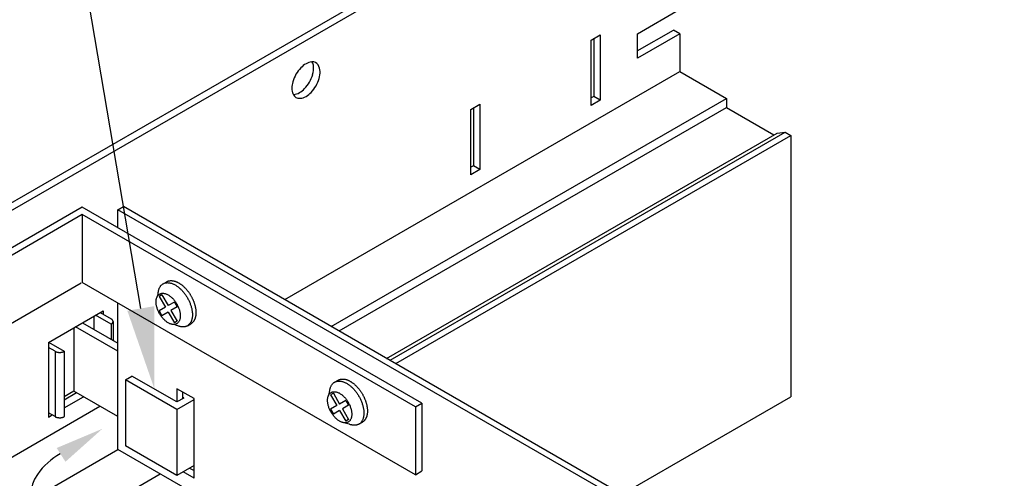
# Model space of a CAD drawing. Extents: x 12.1 to 55.3, y 10.2 to 35.1.
# Drawn here: x 32.1 to 39.6, y 26.5 to 30 of the extents above; entities that cross this region are included whole.
import ezdxf

# ---------------------------------------------------------------- set-up
doc = ezdxf.new("R2010")
doc.units = 0
doc.layers.get('0').update_dxf_attribs({"linetype": 'CONTINUOUS'})
for name, color, linetype in [('DETAIL', 1, 'CONTINUOUS'), ('DIM', 1, 'CONTINUOUS'), ('GRID', 2, 'CONTINUOUS')]:
    doc.layers.add(name, color=color, linetype=linetype)

# ---------------------------------------------------------------- blocks, each defined once
blk = doc.blocks.new('*U49')
at = {"layer": 'DIM'}
blk.add_lwpolyline([(32.9907, 27.7707), (31.8184, 34.6723), (31.1934, 34.6723)], dxfattribs=at)
blk.add_solid([(33.0934, 27.7882), (33.0954, 27.1545), (32.888, 27.7533)], dxfattribs=at)

msp = doc.modelspace()

# ---------------------------------------------------------------- linework, layer by layer
at = {"layer": 'DETAIL'}
for p, q in [((32.5432, 28.5468), (29.9451, 27.0468)), ((35.1413, 27.0468), (32.5432, 28.5468)), ((32.5432, 28.4891), (29.9951, 27.018)), ((35.0913, 27.018), (32.5432, 28.4891)), ((32.5432, 28.4891), (32.5432, 27.9695)), ((32.5356, 27.9651), (29.9951, 26.4983)), ((35.0913, 26.4983), (32.5432, 27.9695)), ((33.1618, 27.9597), (33.1889, 27.9753)), ((33.153, 27.8747), (33.1316, 27.8623)), ((33.153, 27.8747), (33.2005, 27.7925)), ((33.1316, 27.8623), (33.179, 27.7801)), ((33.2479, 27.8199), (33.2005, 27.7925)), ((33.2479, 27.8199), (33.2694, 27.7828)), ((32.7645, 27.6505), (32.6452, 27.7193)), ((32.6799, 27.7393), (32.7645, 27.6905)), ((33.179, 27.7801), (33.1316, 27.7527)), ((33.1316, 27.7527), (33.153, 27.7156)), ((33.2005, 27.743), (33.153, 27.7156)), ((33.2005, 27.743), (33.2479, 27.6608)), ((33.2694, 27.7828), (33.2219, 27.7554)), ((33.2219, 27.7554), (33.2694, 27.6732)), ((32.5461, 27.6621), (32.8166, 27.5059)), ((32.6324, 27.712), (32.6324, 27.6122)), ((32.7645, 27.6505), (32.7645, 27.536)), ((32.7788, 27.6705), (32.7788, 27.5277)), ((33.2694, 27.6732), (33.2479, 27.6608)), ((33.3474, 27.6383), (33.3744, 27.6539)), ((32.4791, 27.6235), (32.4791, 27.1382)), ((32.8166, 27.4434), (32.4919, 27.6308)), ((32.2858, 27.5118), (32.4051, 27.443)), ((32.3358, 27.443), (32.2843, 27.4727)), ((32.3358, 27.443), (32.3358, 26.943)), ((32.4051, 27.443), (32.4051, 26.943)), ((32.8735, 27.2249), (32.9235, 27.2538)), ((32.8735, 27.2249), (32.8735, 26.7202)), ((33.2673, 26.9975), (32.8735, 27.2249)), ((33.2673, 27.0553), (32.9235, 27.2538)), ((34.4733, 27.2067), (34.5004, 27.2223)), ((32.4791, 27.1382), (32.4051, 27.0955)), ((32.8166, 26.9434), (32.4791, 27.1382)), ((34.4645, 27.1217), (34.4431, 27.1093)), ((34.4645, 27.1217), (34.512, 27.0395)), ((33.3195, 27.0854), (33.2673, 27.0553)), ((33.2673, 26.9975), (33.398, 27.073)), ((34.4431, 27.1093), (34.4906, 27.0271)), ((34.5595, 27.0669), (34.512, 27.0395)), ((34.5595, 27.0669), (34.5809, 27.0297)), ((35.0913, 27.018), (35.1413, 27.0468)), ((35.1413, 27.0468), (35.1413, 26.5272)), ((32.3358, 26.943), (32.2843, 26.9727)), ((33.2673, 26.9975), (33.2673, 26.4928)), ((34.4906, 27.0271), (34.4431, 26.9997)), ((34.4431, 26.9997), (34.4645, 26.9626)), ((34.512, 26.99), (34.4645, 26.9626)), ((34.512, 26.99), (34.5595, 26.9078)), ((34.5809, 27.0297), (34.5334, 27.0023)), ((34.5334, 27.0023), (34.5809, 26.9201)), ((35.0913, 27.018), (35.0913, 26.4983)), ((34.5809, 26.9201), (34.5595, 26.9078)), ((34.6589, 26.8853), (34.686, 26.9009)), ((33.2673, 26.4928), (32.8735, 26.7202)), ((33.398, 26.5683), (33.2673, 26.4928)), ((35.0913, 26.4983), (35.1413, 26.5272))]:
    msp.add_line(p, q, dxfattribs=at)
for points in [[(33.1241, 27.8895, 0), (33.1246, 27.8944, 0), (33.1253, 27.8992, 0), (33.1261, 27.9039, 0), (33.1271, 27.9085, 0), (33.1283, 27.9129, 0), (33.1296, 27.9172, 0), (33.1311, 27.9214, 0), (33.1327, 27.9254, 0), (33.1345, 27.9292, 0), (33.1364, 27.9329, 0), (33.1384, 27.9365, 0), (33.1406, 27.9398, 0), (33.1429, 27.943, 0), (33.1454, 27.946, 0), (33.148, 27.9489, 0), (33.1507, 27.9515, 0), (33.1536, 27.954, 0), (33.1566, 27.9563, 0), (33.1597, 27.9584, 0), (33.1629, 27.9603, 0), (33.1662, 27.962, 0), (33.1696, 27.9635, 0), (33.1732, 27.9648, 0), (33.1768, 27.9659, 0), (33.1805, 27.9668, 0), (33.1843, 27.9675, 0), (33.1882, 27.968, 0), (33.1922, 27.9683, 0), (33.1963, 27.9684, 0), (33.2004, 27.9683, 0), (33.2046, 27.9679, 0), (33.2088, 27.9674, 0), (33.2132, 27.9667, 0), (33.2175, 27.9657, 0), (33.2219, 27.9646, 0), (33.2264, 27.9633, 0), (33.2308, 27.9617, 0), (33.2354, 27.96, 0), (33.2399, 27.9581, 0), (33.2444, 27.9559, 0), (33.249, 27.9536, 0), (33.2536, 27.9511, 0), (33.2581, 27.9484, 0), (33.2627, 27.9456, 0), (33.2673, 27.9425, 0), (33.2718, 27.9393, 0), (33.2763, 27.9359, 0), (33.2808, 27.9323, 0), (33.2853, 27.9286, 0), (33.2897, 27.9247, 0), (33.2941, 27.9207, 0), (33.2984, 27.9165, 0), (33.3027, 27.9122, 0), (33.3069, 27.9078, 0), (33.3111, 27.9032, 0), (33.3152, 27.8985, 0), (33.3192, 27.8936, 0), (33.3231, 27.8887, 0), (33.327, 27.8836, 0), (33.3307, 27.8785, 0), (33.3344, 27.8732, 0), (33.338, 27.8678, 0), (33.3415, 27.8624, 0), (33.3448, 27.8569, 0), (33.3481, 27.8513, 0), (33.3512, 27.8457, 0), (33.3543, 27.84, 0), (33.3572, 27.8342, 0), (33.36, 27.8285, 0), (33.3626, 27.8226, 0), (33.3652, 27.8168, 0), (33.3676, 27.8109, 0), (33.3698, 27.805, 0), (33.3719, 27.7991, 0), (33.3739, 27.7932, 0), (33.3757, 27.7873, 0), (33.3774, 27.7814, 0), (33.3789, 27.7756, 0), (33.3803, 27.7698, 0), (33.3816, 27.764, 0), (33.3826, 27.7582, 0), (33.3836, 27.7525, 0), (33.3843, 27.7469, 0), (33.3849, 27.7413, 0), (33.3854, 27.7358, 0), (33.3857, 27.7303, 0), (33.3858, 27.725, 0), (33.3858, 27.7197, 0), (33.3856, 27.7146, 0), (33.3852, 27.7095, 0), (33.3847, 27.7046, 0), (33.3841, 27.6997, 0), (33.3833, 27.695, 0), (33.3823, 27.6904, 0), (33.3812, 27.6859, 0), (33.3799, 27.6816, 0), (33.3784, 27.6774, 0), (33.3769, 27.6734, 0), (33.3751, 27.6695, 0), (33.3732, 27.6658, 0), (33.3712, 27.6622, 0), (33.3691, 27.6588, 0), (33.3667, 27.6556, 0), (33.3643, 27.6526, 0), (33.3617, 27.6497, 0), (33.359, 27.647, 0), (33.3562, 27.6445, 0), (33.3532, 27.6422, 0), (33.3502, 27.64, 0), (33.347, 27.6381, 0), (33.3437, 27.6363, 0), (33.3403, 27.6348, 0), (33.3368, 27.6335, 0), (33.3332, 27.6323, 0), (33.3294, 27.6314, 0), (33.3256, 27.6306, 0), (33.3218, 27.6301, 0), (33.3178, 27.6298, 0), (33.3138, 27.6296, 0), (33.3096, 27.6297, 0), (33.3055, 27.63, 0), (33.3012, 27.6305, 0), (33.2969, 27.6312, 0), (33.2926, 27.6321, 0), (33.2882, 27.6332, 0), (33.2837, 27.6345, 0), (33.2793, 27.636, 0), (33.2748, 27.6377, 0)], [(33.1889, 27.9753, 0), (33.1912, 27.9766, 0), (33.1936, 27.9778, 0), (33.196, 27.9788, 0), (33.1984, 27.9798, 0), (33.201, 27.9807, 0), (33.2035, 27.9814, 0), (33.2061, 27.9821, 0), (33.2088, 27.9827, 0), (33.2115, 27.9832, 0), (33.2142, 27.9835, 0), (33.217, 27.9838, 0), (33.2198, 27.984, 0), (33.2227, 27.984, 0), (33.2256, 27.984, 0), (33.2285, 27.9838, 0), (33.2315, 27.9836, 0), (33.2345, 27.9832, 0), (33.2375, 27.9828, 0), (33.2405, 27.9822, 0), (33.2436, 27.9816, 0), (33.2467, 27.9808, 0), (33.2498, 27.98, 0), (33.2529, 27.979, 0), (33.2561, 27.978, 0), (33.2592, 27.9769, 0), (33.2624, 27.9756, 0), (33.2656, 27.9743, 0), (33.2688, 27.9728, 0), (33.272, 27.9713, 0), (33.2752, 27.9697, 0), (33.2785, 27.9679, 0), (33.2817, 27.9661, 0), (33.2849, 27.9642, 0), (33.2881, 27.9622, 0), (33.2913, 27.9602, 0), (33.2945, 27.958, 0), (33.2977, 27.9557, 0), (33.3009, 27.9534, 0), (33.3041, 27.951, 0), (33.3073, 27.9484, 0), (33.3104, 27.9459, 0), (33.3136, 27.9432, 0), (33.3167, 27.9404, 0), (33.3198, 27.9376, 0), (33.3228, 27.9347, 0), (33.3259, 27.9318, 0), (33.3289, 27.9287, 0), (33.3319, 27.9256, 0), (33.3348, 27.9224, 0), (33.3378, 27.9192, 0), (33.3407, 27.9159, 0), (33.3435, 27.9125, 0), (33.3463, 27.9091, 0), (33.3491, 27.9056, 0), (33.3519, 27.9021, 0), (33.3546, 27.8985, 0), (33.3572, 27.8949, 0), (33.3598, 27.8912, 0), (33.3624, 27.8875, 0), (33.3649, 27.8837, 0), (33.3674, 27.8799, 0), (33.3698, 27.876, 0), (33.3721, 27.8721, 0), (33.3744, 27.8682, 0), (33.3767, 27.8642, 0), (33.3789, 27.8602, 0), (33.381, 27.8562, 0), (33.3831, 27.8522, 0), (33.3851, 27.8481, 0), (33.3871, 27.844, 0), (33.3889, 27.8399, 0), (33.3908, 27.8358, 0), (33.3925, 27.8317, 0), (33.3942, 27.8275, 0), (33.3958, 27.8234, 0), (33.3974, 27.8192, 0), (33.3989, 27.8151, 0), (33.4003, 27.8109, 0), (33.4016, 27.8068, 0), (33.4029, 27.8026, 0), (33.4041, 27.7985, 0), (33.4052, 27.7944, 0), (33.4063, 27.7902, 0), (33.4072, 27.7861, 0), (33.4081, 27.782, 0), (33.4089, 27.778, 0), (33.4097, 27.7739, 0), (33.4104, 27.7699, 0), (33.4109, 27.7659, 0), (33.4115, 27.7619, 0), (33.4119, 27.758, 0), (33.4122, 27.7541, 0), (33.4125, 27.7502, 0), (33.4127, 27.7464, 0), (33.4128, 27.7426, 0), (33.4129, 27.7389, 0), (33.4128, 27.7352, 0), (33.4127, 27.7315, 0), (33.4125, 27.7279, 0), (33.4122, 27.7244, 0), (33.4119, 27.7209, 0), (33.4115, 27.7175, 0), (33.4109, 27.7141, 0), (33.4104, 27.7108, 0), (33.4097, 27.7075, 0), (33.4089, 27.7043, 0), (33.4081, 27.7012, 0), (33.4072, 27.6982, 0), (33.4063, 27.6952, 0), (33.4052, 27.6923, 0), (33.4041, 27.6894, 0), (33.4029, 27.6867, 0), (33.4016, 27.684, 0), (33.4003, 27.6814, 0), (33.3989, 27.6789, 0), (33.3974, 27.6764, 0), (33.3958, 27.6741, 0), (33.3942, 27.6718, 0), (33.3925, 27.6696, 0), (33.3908, 27.6675, 0), (33.3889, 27.6655, 0), (33.3871, 27.6635, 0), (33.3851, 27.6617, 0), (33.3831, 27.66, 0), (33.381, 27.6583, 0), (33.3789, 27.6568, 0), (33.3767, 27.6553, 0), (33.3744, 27.6539, 0)], [(33.2659, 27.6545, 0), (33.2626, 27.6528, 0), (33.2591, 27.6514, 0), (33.2556, 27.6502, 0), (33.2518, 27.6493, 0), (33.248, 27.6488, 0), (33.2441, 27.6485, 0), (33.24, 27.6484, 0), (33.2359, 27.6487, 0), (33.2316, 27.6493, 0), (33.2273, 27.6501, 0), (33.2229, 27.6512, 0), (33.2185, 27.6526, 0), (33.214, 27.6543, 0), (33.2095, 27.6563, 0), (33.205, 27.6585, 0), (33.2005, 27.661, 0), (33.1959, 27.6638, 0), (33.1914, 27.6668, 0), (33.1869, 27.67, 0), (33.1824, 27.6735, 0), (33.178, 27.6772, 0), (33.1736, 27.6811, 0), (33.1693, 27.6852, 0), (33.1651, 27.6896, 0), (33.161, 27.6941, 0), (33.1569, 27.6988, 0), (33.153, 27.7036, 0), (33.1491, 27.7087, 0), (33.1454, 27.7138, 0), (33.1418, 27.7191, 0), (33.1384, 27.7245, 0), (33.1351, 27.73, 0), (33.132, 27.7356, 0), (33.129, 27.7413, 0), (33.1262, 27.747, 0), (33.1236, 27.7528, 0), (33.1212, 27.7587, 0), (33.119, 27.7645, 0), (33.1169, 27.7704, 0), (33.1151, 27.7762, 0), (33.1134, 27.7821, 0), (33.112, 27.7878, 0), (33.1108, 27.7936, 0), (33.1098, 27.7993, 0), (33.109, 27.8049, 0), (33.1085, 27.8104, 0), (33.1081, 27.8158, 0), (33.108, 27.8211, 0), (33.1081, 27.8263, 0), (33.1085, 27.8313, 0), (33.109, 27.8362, 0), (33.1098, 27.8409, 0), (33.1108, 27.8455, 0), (33.112, 27.8498, 0), (33.1134, 27.854, 0), (33.1151, 27.8579, 0), (33.1169, 27.8617, 0), (33.119, 27.8652, 0), (33.1212, 27.8684, 0), (33.1236, 27.8714, 0), (33.1262, 27.8742, 0), (33.129, 27.8767, 0), (33.132, 27.879, 0), (33.1351, 27.881, 0), (33.1384, 27.8827, 0), (33.1418, 27.8841, 0), (33.1454, 27.8853, 0), (33.1491, 27.8862, 0), (33.153, 27.8868, 0), (33.1569, 27.8871, 0), (33.161, 27.8871, 0), (33.1651, 27.8868, 0), (33.1693, 27.8862, 0), (33.1736, 27.8854, 0), (33.178, 27.8843, 0), (33.1824, 27.8829, 0), (33.1869, 27.8812, 0), (33.1914, 27.8792, 0), (33.1959, 27.877, 0), (33.2005, 27.8745, 0), (33.205, 27.8718, 0), (33.2095, 27.8688, 0), (33.214, 27.8655, 0), (33.2185, 27.862, 0), (33.2229, 27.8583, 0), (33.2273, 27.8544, 0), (33.2316, 27.8503, 0), (33.2359, 27.846, 0), (33.24, 27.8414, 0), (33.2441, 27.8367, 0), (33.248, 27.8319, 0), (33.2518, 27.8269, 0), (33.2556, 27.8217, 0), (33.2591, 27.8164, 0), (33.2626, 27.811, 0), (33.2659, 27.8055, 0), (33.269, 27.7999, 0), (33.2719, 27.7942, 0), (33.2747, 27.7885, 0), (33.2774, 27.7827, 0), (33.2798, 27.7769, 0), (33.282, 27.771, 0), (33.2841, 27.7651, 0), (33.2859, 27.7593, 0), (33.2875, 27.7535, 0), (33.2889, 27.7477, 0), (33.2902, 27.7419, 0), (33.2912, 27.7362, 0), (33.2919, 27.7306, 0), (33.2925, 27.7251, 0), (33.2928, 27.7197, 0), (33.2929, 27.7144, 0), (33.2928, 27.7092, 0), (33.2925, 27.7042, 0), (33.2919, 27.6993, 0), (33.2912, 27.6946, 0), (33.2902, 27.69, 0), (33.2889, 27.6857, 0), (33.2875, 27.6815, 0), (33.2859, 27.6776, 0), (33.2841, 27.6739, 0), (33.282, 27.6704, 0), (33.2798, 27.6671, 0), (33.2774, 27.6641, 0), (33.2747, 27.6613, 0), (33.2719, 27.6588, 0), (33.269, 27.6565, 0), (33.2659, 27.6545, 0)], [(32.7645, 27.6505, 0), (32.7649, 27.6507, 0), (32.7653, 27.651, 0), (32.7657, 27.6512, 0), (32.7661, 27.6515, 0), (32.7665, 27.6517, 0), (32.7669, 27.652, 0), (32.7673, 27.6523, 0), (32.7677, 27.6525, 0), (32.7681, 27.6528, 0), (32.7685, 27.6531, 0), (32.7688, 27.6533, 0), (32.7692, 27.6536, 0), (32.7695, 27.6539, 0), (32.7699, 27.6542, 0), (32.7702, 27.6545, 0), (32.7706, 27.6548, 0), (32.7709, 27.655, 0), (32.7712, 27.6553, 0), (32.7715, 27.6556, 0), (32.7719, 27.6559, 0), (32.7722, 27.6562, 0), (32.7725, 27.6565, 0), (32.7728, 27.6568, 0), (32.773, 27.6571, 0), (32.7733, 27.6574, 0), (32.7736, 27.6577, 0), (32.7739, 27.6581, 0), (32.7741, 27.6584, 0), (32.7744, 27.6587, 0), (32.7746, 27.659, 0), (32.7749, 27.6593, 0), (32.7751, 27.6596, 0), (32.7753, 27.66, 0), (32.7756, 27.6603, 0), (32.7758, 27.6606, 0), (32.776, 27.6609, 0), (32.7762, 27.6613, 0), (32.7764, 27.6616, 0), (32.7765, 27.6619, 0), (32.7767, 27.6623, 0), (32.7769, 27.6626, 0), (32.7771, 27.6629, 0), (32.7772, 27.6633, 0), (32.7774, 27.6636, 0), (32.7775, 27.6639, 0), (32.7776, 27.6643, 0), (32.7778, 27.6646, 0), (32.7779, 27.6649, 0), (32.778, 27.6653, 0), (32.7781, 27.6656, 0), (32.7782, 27.666, 0), (32.7783, 27.6663, 0), (32.7784, 27.6667, 0), (32.7785, 27.667, 0), (32.7785, 27.6673, 0), (32.7786, 27.6677, 0), (32.7787, 27.668, 0), (32.7787, 27.6684, 0), (32.7787, 27.6687, 0), (32.7788, 27.6691, 0), (32.7788, 27.6694, 0), (32.7788, 27.6698, 0), (32.7788, 27.6701, 0), (32.7788, 27.6705, 0), (32.7788, 27.6708, 0), (32.7788, 27.6712, 0), (32.7788, 27.6715, 0), (32.7788, 27.6719, 0), (32.7788, 27.6722, 0), (32.7787, 27.6725, 0), (32.7787, 27.6729, 0), (32.7786, 27.6732, 0), (32.7785, 27.6736, 0), (32.7785, 27.6739, 0), (32.7784, 27.6743, 0), (32.7783, 27.6746, 0), (32.7782, 27.675, 0), (32.7781, 27.6753, 0), (32.778, 27.6756, 0), (32.7779, 27.676, 0), (32.7778, 27.6763, 0), (32.7777, 27.6767, 0), (32.7775, 27.677, 0), (32.7774, 27.6773, 0), (32.7772, 27.6777, 0), (32.7771, 27.678, 0), (32.7769, 27.6783, 0), (32.7767, 27.6787, 0), (32.7766, 27.679, 0), (32.7764, 27.6793, 0), (32.7762, 27.6797, 0), (32.776, 27.68, 0), (32.7758, 27.6803, 0), (32.7756, 27.6806, 0), (32.7753, 27.681, 0), (32.7751, 27.6813, 0), (32.7749, 27.6816, 0), (32.7746, 27.6819, 0), (32.7744, 27.6822, 0), (32.7741, 27.6826, 0), (32.7739, 27.6829, 0), (32.7736, 27.6832, 0), (32.7733, 27.6835, 0), (32.7731, 27.6838, 0), (32.7728, 27.6841, 0), (32.7725, 27.6844, 0), (32.7722, 27.6847, 0), (32.7719, 27.685, 0), (32.7716, 27.6853, 0), (32.7713, 27.6856, 0), (32.7709, 27.6859, 0), (32.7706, 27.6862, 0), (32.7703, 27.6865, 0), (32.7699, 27.6868, 0), (32.7696, 27.687, 0), (32.7692, 27.6873, 0), (32.7689, 27.6876, 0), (32.7685, 27.6879, 0), (32.7681, 27.6881, 0), (32.7677, 27.6884, 0), (32.7674, 27.6887, 0), (32.767, 27.6889, 0), (32.7666, 27.6892, 0), (32.7662, 27.6895, 0), (32.7658, 27.6897, 0), (32.7653, 27.69, 0), (32.7649, 27.6902, 0), (32.7645, 27.6905, 0)], [(32.3358, 27.443, 0), (32.3362, 27.4427, 0), (32.3367, 27.4425, 0), (32.3371, 27.4423, 0), (32.3375, 27.442, 0), (32.338, 27.4418, 0), (32.3384, 27.4416, 0), (32.3389, 27.4413, 0), (32.3394, 27.4411, 0), (32.3398, 27.4409, 0), (32.3403, 27.4407, 0), (32.3408, 27.4405, 0), (32.3413, 27.4403, 0), (32.3417, 27.4401, 0), (32.3422, 27.4399, 0), (32.3427, 27.4397, 0), (32.3432, 27.4395, 0), (32.3437, 27.4393, 0), (32.3442, 27.4391, 0), (32.3447, 27.4389, 0), (32.3452, 27.4387, 0), (32.3458, 27.4385, 0), (32.3463, 27.4384, 0), (32.3468, 27.4382, 0), (32.3473, 27.438, 0), (32.3479, 27.4379, 0), (32.3484, 27.4377, 0), (32.3489, 27.4376, 0), (32.3495, 27.4374, 0), (32.35, 27.4373, 0), (32.3506, 27.4371, 0), (32.3511, 27.437, 0), (32.3517, 27.4368, 0), (32.3522, 27.4367, 0), (32.3528, 27.4366, 0), (32.3534, 27.4365, 0), (32.3539, 27.4363, 0), (32.3545, 27.4362, 0), (32.3551, 27.4361, 0), (32.3556, 27.436, 0), (32.3562, 27.4359, 0), (32.3568, 27.4358, 0), (32.3574, 27.4357, 0), (32.3579, 27.4356, 0), (32.3585, 27.4355, 0), (32.3591, 27.4355, 0), (32.3597, 27.4354, 0), (32.3603, 27.4353, 0), (32.3609, 27.4352, 0), (32.3615, 27.4352, 0), (32.3621, 27.4351, 0), (32.3626, 27.4351, 0), (32.3632, 27.435, 0), (32.3638, 27.435, 0), (32.3644, 27.4349, 0), (32.365, 27.4349, 0), (32.3656, 27.4348, 0), (32.3662, 27.4348, 0), (32.3668, 27.4348, 0), (32.3674, 27.4347, 0), (32.368, 27.4347, 0), (32.3686, 27.4347, 0), (32.3692, 27.4347, 0), (32.3698, 27.4347, 0), (32.3704, 27.4347, 0), (32.371, 27.4347, 0), (32.3716, 27.4347, 0), (32.3722, 27.4347, 0), (32.3728, 27.4347, 0), (32.3734, 27.4347, 0), (32.374, 27.4348, 0), (32.3746, 27.4348, 0), (32.3752, 27.4348, 0), (32.3758, 27.4349, 0), (32.3764, 27.4349, 0), (32.377, 27.4349, 0), (32.3776, 27.435, 0), (32.3782, 27.435, 0), (32.3788, 27.4351, 0), (32.3794, 27.4352, 0), (32.38, 27.4352, 0), (32.3806, 27.4353, 0), (32.3812, 27.4354, 0), (32.3818, 27.4355, 0), (32.3823, 27.4355, 0), (32.3829, 27.4356, 0), (32.3835, 27.4357, 0), (32.3841, 27.4358, 0), (32.3847, 27.4359, 0), (32.3852, 27.436, 0), (32.3858, 27.4361, 0), (32.3864, 27.4362, 0), (32.3869, 27.4363, 0), (32.3875, 27.4365, 0), (32.3881, 27.4366, 0), (32.3886, 27.4367, 0), (32.3892, 27.4368, 0), (32.3897, 27.437, 0), (32.3903, 27.4371, 0), (32.3908, 27.4373, 0), (32.3914, 27.4374, 0), (32.3919, 27.4376, 0), (32.3925, 27.4377, 0), (32.393, 27.4379, 0), (32.3935, 27.438, 0), (32.3941, 27.4382, 0), (32.3946, 27.4384, 0), (32.3951, 27.4385, 0), (32.3956, 27.4387, 0), (32.3961, 27.4389, 0), (32.3966, 27.4391, 0), (32.3972, 27.4393, 0), (32.3977, 27.4395, 0), (32.3982, 27.4396, 0), (32.3986, 27.4398, 0), (32.3991, 27.44, 0), (32.3996, 27.4403, 0), (32.4001, 27.4405, 0), (32.4006, 27.4407, 0), (32.401, 27.4409, 0), (32.4015, 27.4411, 0), (32.402, 27.4413, 0), (32.4024, 27.4416, 0), (32.4029, 27.4418, 0), (32.4033, 27.442, 0), (32.4038, 27.4422, 0), (32.4042, 27.4425, 0), (32.4047, 27.4427, 0), (32.4051, 27.443, 0)], [(34.4356, 27.1365, 0), (34.4361, 27.1414, 0), (34.4368, 27.1462, 0), (34.4377, 27.1509, 0), (34.4387, 27.1555, 0), (34.4398, 27.1599, 0), (34.4411, 27.1642, 0), (34.4426, 27.1684, 0), (34.4442, 27.1724, 0), (34.446, 27.1762, 0), (34.4479, 27.1799, 0), (34.4499, 27.1834, 0), (34.4521, 27.1868, 0), (34.4545, 27.19, 0), (34.4569, 27.193, 0), (34.4595, 27.1958, 0), (34.4623, 27.1985, 0), (34.4651, 27.201, 0), (34.4681, 27.2033, 0), (34.4712, 27.2054, 0), (34.4744, 27.2073, 0), (34.4777, 27.209, 0), (34.4811, 27.2105, 0), (34.4847, 27.2118, 0), (34.4883, 27.2129, 0), (34.492, 27.2138, 0), (34.4958, 27.2145, 0), (34.4997, 27.215, 0), (34.5037, 27.2153, 0), (34.5078, 27.2154, 0), (34.5119, 27.2152, 0), (34.5161, 27.2149, 0), (34.5204, 27.2144, 0), (34.5247, 27.2136, 0), (34.529, 27.2127, 0), (34.5334, 27.2116, 0), (34.5379, 27.2102, 0), (34.5424, 27.2087, 0), (34.5469, 27.2069, 0), (34.5514, 27.205, 0), (34.5559, 27.2029, 0), (34.5605, 27.2006, 0), (34.5651, 27.1981, 0), (34.5696, 27.1954, 0), (34.5742, 27.1925, 0), (34.5788, 27.1895, 0), (34.5833, 27.1862, 0), (34.5878, 27.1829, 0), (34.5923, 27.1793, 0), (34.5968, 27.1756, 0), (34.6012, 27.1717, 0), (34.6056, 27.1677, 0), (34.6099, 27.1635, 0), (34.6142, 27.1592, 0), (34.6184, 27.1547, 0), (34.6226, 27.1501, 0), (34.6267, 27.1454, 0), (34.6307, 27.1406, 0), (34.6346, 27.1356, 0), (34.6385, 27.1306, 0), (34.6422, 27.1254, 0), (34.6459, 27.1202, 0), (34.6495, 27.1148, 0), (34.653, 27.1094, 0), (34.6563, 27.1039, 0), (34.6596, 27.0983, 0), (34.6628, 27.0927, 0), (34.6658, 27.087, 0), (34.6687, 27.0812, 0), (34.6715, 27.0754, 0), (34.6741, 27.0696, 0), (34.6767, 27.0637, 0), (34.6791, 27.0579, 0), (34.6813, 27.052, 0), (34.6834, 27.0461, 0), (34.6854, 27.0402, 0), (34.6872, 27.0343, 0), (34.6889, 27.0284, 0), (34.6905, 27.0225, 0), (34.6918, 27.0167, 0), (34.6931, 27.0109, 0), (34.6942, 27.0052, 0), (34.6951, 26.9995, 0), (34.6958, 26.9938, 0), (34.6964, 26.9883, 0), (34.6969, 26.9827, 0), (34.6972, 26.9773, 0), (34.6973, 26.972, 0), (34.6973, 26.9667, 0), (34.6971, 26.9615, 0), (34.6968, 26.9565, 0), (34.6963, 26.9515, 0), (34.6956, 26.9467, 0), (34.6948, 26.942, 0), (34.6938, 26.9374, 0), (34.6927, 26.9329, 0), (34.6914, 26.9286, 0), (34.69, 26.9244, 0), (34.6884, 26.9204, 0), (34.6866, 26.9165, 0), (34.6848, 26.9128, 0), (34.6827, 26.9092, 0), (34.6806, 26.9058, 0), (34.6783, 26.9026, 0), (34.6758, 26.8995, 0), (34.6732, 26.8967, 0), (34.6705, 26.894, 0), (34.6677, 26.8914, 0), (34.6648, 26.8891, 0), (34.6617, 26.887, 0), (34.6585, 26.8851, 0), (34.6552, 26.8833, 0), (34.6518, 26.8818, 0), (34.6483, 26.8804, 0), (34.6447, 26.8793, 0), (34.641, 26.8783, 0), (34.6372, 26.8776, 0), (34.6333, 26.8771, 0), (34.6293, 26.8767, 0), (34.6253, 26.8766, 0), (34.6212, 26.8767, 0), (34.617, 26.877, 0), (34.6127, 26.8774, 0), (34.6084, 26.8781, 0), (34.6041, 26.879, 0), (34.5997, 26.8801, 0), (34.5953, 26.8814, 0), (34.5908, 26.8829, 0), (34.5863, 26.8846, 0)], [(34.5004, 27.2223, 0), (34.5027, 27.2236, 0), (34.5051, 27.2247, 0), (34.5075, 27.2258, 0), (34.51, 27.2268, 0), (34.5125, 27.2276, 0), (34.515, 27.2284, 0), (34.5176, 27.2291, 0), (34.5203, 27.2296, 0), (34.523, 27.2301, 0), (34.5257, 27.2305, 0), (34.5285, 27.2308, 0), (34.5313, 27.2309, 0), (34.5342, 27.231, 0), (34.5371, 27.2309, 0), (34.54, 27.2308, 0), (34.543, 27.2306, 0), (34.546, 27.2302, 0), (34.549, 27.2298, 0), (34.552, 27.2292, 0), (34.5551, 27.2286, 0), (34.5582, 27.2278, 0), (34.5613, 27.227, 0), (34.5644, 27.226, 0), (34.5676, 27.225, 0), (34.5708, 27.2238, 0), (34.5739, 27.2226, 0), (34.5771, 27.2212, 0), (34.5803, 27.2198, 0), (34.5835, 27.2183, 0), (34.5867, 27.2166, 0), (34.59, 27.2149, 0), (34.5932, 27.2131, 0), (34.5964, 27.2112, 0), (34.5996, 27.2092, 0), (34.6028, 27.2071, 0), (34.606, 27.2049, 0), (34.6092, 27.2027, 0), (34.6124, 27.2003, 0), (34.6156, 27.1979, 0), (34.6188, 27.1954, 0), (34.6219, 27.1928, 0), (34.6251, 27.1902, 0), (34.6282, 27.1874, 0), (34.6313, 27.1846, 0), (34.6343, 27.1817, 0), (34.6374, 27.1787, 0), (34.6404, 27.1757, 0), (34.6434, 27.1726, 0), (34.6464, 27.1694, 0), (34.6493, 27.1662, 0), (34.6522, 27.1629, 0), (34.655, 27.1595, 0), (34.6579, 27.1561, 0), (34.6606, 27.1526, 0), (34.6634, 27.1491, 0), (34.6661, 27.1455, 0), (34.6687, 27.1418, 0), (34.6713, 27.1382, 0), (34.6739, 27.1344, 0), (34.6764, 27.1307, 0), (34.6789, 27.1268, 0), (34.6813, 27.123, 0), (34.6837, 27.1191, 0), (34.686, 27.1152, 0), (34.6882, 27.1112, 0), (34.6904, 27.1072, 0), (34.6925, 27.1032, 0), (34.6946, 27.0992, 0), (34.6966, 27.0951, 0), (34.6986, 27.091, 0), (34.7005, 27.0869, 0), (34.7023, 27.0828, 0), (34.704, 27.0787, 0), (34.7057, 27.0745, 0), (34.7073, 27.0704, 0), (34.7089, 27.0662, 0), (34.7104, 27.0621, 0), (34.7118, 27.0579, 0), (34.7131, 27.0537, 0), (34.7144, 27.0496, 0), (34.7156, 27.0454, 0), (34.7167, 27.0413, 0), (34.7178, 27.0372, 0), (34.7187, 27.0331, 0), (34.7196, 27.029, 0), (34.7205, 27.0249, 0), (34.7212, 27.0209, 0), (34.7219, 27.0169, 0), (34.7225, 27.0129, 0), (34.723, 27.0089, 0), (34.7234, 27.005, 0), (34.7238, 27.0011, 0), (34.724, 26.9972, 0), (34.7242, 26.9934, 0), (34.7243, 26.9896, 0), (34.7244, 26.9858, 0), (34.7243, 26.9822, 0), (34.7242, 26.9785, 0), (34.724, 26.9749, 0), (34.7238, 26.9714, 0), (34.7234, 26.9679, 0), (34.723, 26.9644, 0), (34.7225, 26.9611, 0), (34.7219, 26.9577, 0), (34.7212, 26.9545, 0), (34.7205, 26.9513, 0), (34.7196, 26.9482, 0), (34.7187, 26.9451, 0), (34.7178, 26.9421, 0), (34.7167, 26.9392, 0), (34.7156, 26.9364, 0), (34.7144, 26.9336, 0), (34.7131, 26.931, 0), (34.7118, 26.9283, 0), (34.7104, 26.9258, 0), (34.7089, 26.9234, 0), (34.7073, 26.921, 0), (34.7057, 26.9187, 0), (34.704, 26.9165, 0), (34.7023, 26.9144, 0), (34.7005, 26.9124, 0), (34.6986, 26.9105, 0), (34.6966, 26.9087, 0), (34.6946, 26.9069, 0), (34.6925, 26.9053, 0), (34.6904, 26.9037, 0), (34.6882, 26.9023, 0), (34.686, 26.9009, 0)], [(34.5774, 26.9015, 0), (34.5741, 26.8998, 0), (34.5706, 26.8983, 0), (34.5671, 26.8972, 0), (34.5634, 26.8963, 0), (34.5595, 26.8957, 0), (34.5556, 26.8954, 0), (34.5515, 26.8954, 0), (34.5474, 26.8957, 0), (34.5431, 26.8962, 0), (34.5388, 26.8971, 0), (34.5345, 26.8982, 0), (34.53, 26.8996, 0), (34.5256, 26.9013, 0), (34.5211, 26.9033, 0), (34.5165, 26.9055, 0), (34.512, 26.908, 0), (34.5075, 26.9107, 0), (34.5029, 26.9137, 0), (34.4984, 26.917, 0), (34.494, 26.9204, 0), (34.4895, 26.9241, 0), (34.4852, 26.9281, 0), (34.4809, 26.9322, 0), (34.4766, 26.9365, 0), (34.4725, 26.941, 0), (34.4684, 26.9457, 0), (34.4645, 26.9506, 0), (34.4606, 26.9556, 0), (34.4569, 26.9608, 0), (34.4533, 26.9661, 0), (34.4499, 26.9715, 0), (34.4466, 26.977, 0), (34.4435, 26.9826, 0), (34.4405, 26.9883, 0), (34.4377, 26.994, 0), (34.4351, 26.9998, 0), (34.4327, 27.0056, 0), (34.4305, 27.0115, 0), (34.4284, 27.0173, 0), (34.4266, 27.0232, 0), (34.425, 27.029, 0), (34.4235, 27.0348, 0), (34.4223, 27.0406, 0), (34.4213, 27.0462, 0), (34.4205, 27.0519, 0), (34.42, 27.0574, 0), (34.4197, 27.0628, 0), (34.4195, 27.0681, 0), (34.4197, 27.0733, 0), (34.42, 27.0783, 0), (34.4205, 27.0832, 0), (34.4213, 27.0879, 0), (34.4223, 27.0924, 0), (34.4235, 27.0968, 0), (34.425, 27.1009, 0), (34.4266, 27.1049, 0), (34.4284, 27.1086, 0), (34.4305, 27.1121, 0), (34.4327, 27.1154, 0), (34.4351, 27.1184, 0), (34.4377, 27.1212, 0), (34.4405, 27.1237, 0), (34.4435, 27.126, 0), (34.4466, 27.1279, 0), (34.4499, 27.1297, 0), (34.4533, 27.1311, 0), (34.4569, 27.1323, 0), (34.4606, 27.1331, 0), (34.4645, 27.1337, 0), (34.4684, 27.134, 0), (34.4725, 27.134, 0), (34.4766, 27.1338, 0), (34.4809, 27.1332, 0), (34.4852, 27.1324, 0), (34.4895, 27.1312, 0), (34.494, 27.1298, 0), (34.4984, 27.1281, 0), (34.5029, 27.1262, 0), (34.5075, 27.124, 0), (34.512, 27.1215, 0), (34.5165, 27.1187, 0), (34.5211, 27.1157, 0), (34.5256, 27.1125, 0), (34.53, 27.109, 0), (34.5345, 27.1053, 0), (34.5388, 27.1014, 0), (34.5431, 27.0973, 0), (34.5474, 27.0929, 0), (34.5515, 27.0884, 0), (34.5556, 27.0837, 0), (34.5595, 27.0788, 0), (34.5634, 27.0738, 0), (34.5671, 27.0687, 0), (34.5706, 27.0634, 0), (34.5741, 27.058, 0), (34.5774, 27.0525, 0), (34.5805, 27.0469, 0), (34.5835, 27.0412, 0), (34.5863, 27.0354, 0), (34.5889, 27.0297, 0), (34.5913, 27.0238, 0), (34.5935, 27.018, 0), (34.5956, 27.0121, 0), (34.5974, 27.0063, 0), (34.599, 27.0004, 0), (34.6005, 26.9946, 0), (34.6017, 26.9889, 0), (34.6027, 26.9832, 0), (34.6034, 26.9776, 0), (34.604, 26.9721, 0), (34.6043, 26.9667, 0), (34.6044, 26.9613, 0), (34.6043, 26.9562, 0), (34.604, 26.9511, 0), (34.6034, 26.9463, 0), (34.6027, 26.9415, 0), (34.6017, 26.937, 0), (34.6005, 26.9327, 0), (34.599, 26.9285, 0), (34.5974, 26.9246, 0), (34.5956, 26.9208, 0), (34.5935, 26.9173, 0), (34.5913, 26.9141, 0), (34.5889, 26.911, 0), (34.5863, 26.9083, 0), (34.5835, 26.9057, 0), (34.5805, 26.9035, 0), (34.5774, 26.9015, 0)], [(32.3358, 26.943, 0), (32.3362, 26.9427, 0), (32.3367, 26.9425, 0), (32.3371, 26.9423, 0), (32.3375, 26.942, 0), (32.338, 26.9418, 0), (32.3384, 26.9416, 0), (32.3389, 26.9413, 0), (32.3394, 26.9411, 0), (32.3398, 26.9409, 0), (32.3403, 26.9407, 0), (32.3408, 26.9405, 0), (32.3413, 26.9403, 0), (32.3417, 26.9401, 0), (32.3422, 26.9399, 0), (32.3427, 26.9397, 0), (32.3432, 26.9395, 0), (32.3437, 26.9393, 0), (32.3442, 26.9391, 0), (32.3447, 26.9389, 0), (32.3452, 26.9387, 0), (32.3458, 26.9385, 0), (32.3463, 26.9384, 0), (32.3468, 26.9382, 0), (32.3473, 26.938, 0), (32.3479, 26.9379, 0), (32.3484, 26.9377, 0), (32.3489, 26.9376, 0), (32.3495, 26.9374, 0), (32.35, 26.9373, 0), (32.3506, 26.9371, 0), (32.3511, 26.937, 0), (32.3517, 26.9368, 0), (32.3522, 26.9367, 0), (32.3528, 26.9366, 0), (32.3534, 26.9365, 0), (32.3539, 26.9363, 0), (32.3545, 26.9362, 0), (32.3551, 26.9361, 0), (32.3556, 26.936, 0), (32.3562, 26.9359, 0), (32.3568, 26.9358, 0), (32.3574, 26.9357, 0), (32.3579, 26.9356, 0), (32.3585, 26.9355, 0), (32.3591, 26.9355, 0), (32.3597, 26.9354, 0), (32.3603, 26.9353, 0), (32.3609, 26.9352, 0), (32.3615, 26.9352, 0), (32.3621, 26.9351, 0), (32.3626, 26.9351, 0), (32.3632, 26.935, 0), (32.3638, 26.935, 0), (32.3644, 26.9349, 0), (32.365, 26.9349, 0), (32.3656, 26.9348, 0), (32.3662, 26.9348, 0), (32.3668, 26.9348, 0), (32.3674, 26.9347, 0), (32.368, 26.9347, 0), (32.3686, 26.9347, 0), (32.3692, 26.9347, 0), (32.3698, 26.9347, 0), (32.3704, 26.9347, 0), (32.371, 26.9347, 0), (32.3716, 26.9347, 0), (32.3722, 26.9347, 0), (32.3728, 26.9347, 0), (32.3734, 26.9347, 0), (32.374, 26.9348, 0), (32.3746, 26.9348, 0), (32.3752, 26.9348, 0), (32.3758, 26.9349, 0), (32.3764, 26.9349, 0), (32.377, 26.9349, 0), (32.3776, 26.935, 0), (32.3782, 26.935, 0), (32.3788, 26.9351, 0), (32.3794, 26.9352, 0), (32.38, 26.9352, 0), (32.3806, 26.9353, 0), (32.3812, 26.9354, 0), (32.3818, 26.9355, 0), (32.3823, 26.9355, 0), (32.3829, 26.9356, 0), (32.3835, 26.9357, 0), (32.3841, 26.9358, 0), (32.3847, 26.9359, 0), (32.3852, 26.936, 0), (32.3858, 26.9361, 0), (32.3864, 26.9362, 0), (32.3869, 26.9363, 0), (32.3875, 26.9365, 0), (32.3881, 26.9366, 0), (32.3886, 26.9367, 0), (32.3892, 26.9368, 0), (32.3897, 26.937, 0), (32.3903, 26.9371, 0), (32.3908, 26.9373, 0), (32.3914, 26.9374, 0), (32.3919, 26.9376, 0), (32.3925, 26.9377, 0), (32.393, 26.9379, 0), (32.3935, 26.938, 0), (32.3941, 26.9382, 0), (32.3946, 26.9384, 0), (32.3951, 26.9385, 0), (32.3956, 26.9387, 0), (32.3961, 26.9389, 0), (32.3966, 26.9391, 0), (32.3972, 26.9393, 0), (32.3977, 26.9395, 0), (32.3982, 26.9396, 0), (32.3986, 26.9398, 0), (32.3991, 26.94, 0), (32.3996, 26.9403, 0), (32.4001, 26.9405, 0), (32.4006, 26.9407, 0), (32.401, 26.9409, 0), (32.4015, 26.9411, 0), (32.402, 26.9413, 0), (32.4024, 26.9416, 0), (32.4029, 26.9418, 0), (32.4033, 26.942, 0), (32.4038, 26.9422, 0), (32.4042, 26.9425, 0), (32.4047, 26.9427, 0), (32.4051, 26.943, 0)]]:
    msp.add_polyline3d(points, dxfattribs=at)
for centre, radius, start, end in [((33.0156, 27.9031), 0.1093, 334.46172, 352.84921), ((33.2031, 27.4572), 0.1942, 68.35245, 81.50192), ((34.3271, 27.1501), 0.1093, 334.46172, 352.84921), ((34.5146, 26.7041), 0.1942, 68.35245, 81.50192)]:
    msp.add_arc(centre, radius, start, end, dxfattribs=at)
at = {"layer": 'DIM'}
msp.add_lwpolyline([(32.3753, 26.6595, 0.106617), (32.2006, 26.5013, 0.321615), (32.2006, 26.1923, 0.106617), (32.3753, 26.034, 0.072341), (32.6094, 25.9408, 0.117911), (33.2246, 25.9408, 0.072341), (33.4587, 26.034)], format="xyb", dxfattribs=at)
msp.add_solid([(32.3478, 26.7029), (32.6973, 26.8502), (32.4145, 26.5975)], dxfattribs=at)
at = {"layer": 'GRID'}
for p, q in [((27.7799, 26.1427), (37.0642, 31.5029)), ((27.8299, 26.1138), (37.1146, 31.4743)), ((36.7898, 29.873), (37.1146, 30.0605)), ((36.788, 29.7422), (37.0646, 29.9018)), ((37.1146, 29.873), (37.0646, 29.9018)), ((36.4364, 29.8251), (36.5056, 29.8651)), ((36.4364, 29.3251), (36.4364, 29.8251)), ((36.4557, 29.8363), (36.4557, 29.394)), ((36.5056, 29.8651), (36.5056, 29.3651)), ((37.1146, 29.873), (36.7898, 29.6855)), ((36.7898, 29.6855), (36.7898, 29.873)), ((37.1146, 29.873), (37.1146, 29.5843)), ((34.092, 27.8392), (37.1146, 29.5843)), ((37.1146, 29.5843), (37.4709, 29.3785)), ((34.4484, 27.6335), (37.4709, 29.3785)), ((36.4557, 29.394), (36.4356, 29.3824)), ((36.5056, 29.3651), (36.4557, 29.394)), ((37.4709, 29.3785), (37.4709, 29.3093)), ((34.5084, 27.5988), (37.4709, 29.3093)), ((35.5162, 29.2939), (35.5855, 29.3339)), ((35.5356, 29.3051), (35.5356, 28.8627)), ((35.5855, 29.3339), (35.5855, 28.8339)), ((36.5056, 29.3651), (36.4364, 29.3251)), ((37.4709, 29.3093), (37.8341, 29.0996)), ((35.5162, 28.7939), (35.5162, 29.2939)), ((34.8716, 27.3891), (37.8582, 29.1135)), ((34.8976, 27.3741), (37.9201, 29.1192)), ((34.9409, 27.3491), (37.9634, 29.0942)), ((37.8591, 29.1137), (37.9201, 29.1192)), ((37.9201, 29.1192), (37.9634, 29.0942)), ((37.9634, 29.0942), (37.9634, 27.0942)), ((35.5356, 28.8627), (35.5155, 28.8511)), ((35.5855, 28.8339), (35.5356, 28.8627)), ((35.5855, 28.8339), (35.5162, 28.7939)), ((32.8166, 28.5256), (32.8599, 28.5506)), ((39.596, 24.6615), (32.8599, 28.5506)), ((39.5527, 24.6365), (32.8166, 28.5256)), ((32.8166, 28.389), (32.8166, 28.5256)), ((32.8166, 26.6914), (32.8166, 27.8116)), ((32.2843, 27.511), (32.7039, 27.7532)), ((32.7039, 27.7532), (32.7039, 27.7255)), ((32.2843, 27.511), (32.2843, 26.9399)), ((32.4051, 27.0721), (32.4994, 27.1265)), ((33.2673, 27.1567), (33.2673, 27.0553)), ((33.398, 27.0812), (33.2673, 27.1567)), ((33.3104, 27.1318), (33.3104, 27.0801)), ((32.4051, 27.0096), (32.5516, 27.0942)), ((33.3195, 27.0854), (33.3104, 27.0907)), ((33.398, 26.4718), (33.398, 27.0812)), ((36.673, 26.3491), (37.9634, 27.0942)), ((27.8283, 24.2228), (32.6766, 27.022)), ((32.2843, 26.9399), (32.3128, 26.9563)), ((28.1846, 24.0171), (32.8166, 26.6914)), ((39.5527, 22.8023), (32.8166, 26.6914)), ((33.398, 26.4718), (33.3145, 26.52)), ((33.3645, 26.5489), (33.398, 26.5295)), ((32.7024, 26.2517), (33.1403, 26.5045))]:
    msp.add_line(p, q, dxfattribs=at)
msp.add_polyline3d([(37.8591, 29.1137, 0), (37.8591, 29.1137, 0), (37.8591, 29.1137, 0), (37.8591, 29.1137, 0), (37.8591, 29.1137, 0), (37.8591, 29.1137, 0), (37.8591, 29.1137, 0), (37.8591, 29.1137, 0), (37.8591, 29.1137, 0), (37.8591, 29.1137, 0), (37.8591, 29.1137, 0), (37.859, 29.1137, 0), (37.859, 29.1137, 0), (37.859, 29.1137, 0), (37.859, 29.1137, 0), (37.859, 29.1137, 0), (37.859, 29.1137, 0), (37.859, 29.1137, 0), (37.859, 29.1137, 0), (37.859, 29.1137, 0), (37.859, 29.1137, 0), (37.859, 29.1137, 0), (37.859, 29.1137, 0), (37.859, 29.1137, 0), (37.859, 29.1137, 0), (37.8589, 29.1137, 0), (37.8589, 29.1137, 0), (37.8589, 29.1137, 0), (37.8589, 29.1137, 0), (37.8589, 29.1137, 0), (37.8589, 29.1137, 0), (37.8589, 29.1137, 0), (37.8589, 29.1137, 0), (37.8589, 29.1137, 0), (37.8589, 29.1137, 0), (37.8589, 29.1137, 0), (37.8589, 29.1137, 0), (37.8589, 29.1137, 0), (37.8588, 29.1137, 0), (37.8588, 29.1137, 0), (37.8588, 29.1137, 0), (37.8588, 29.1137, 0), (37.8588, 29.1137, 0), (37.8588, 29.1137, 0), (37.8588, 29.1137, 0), (37.8588, 29.1137, 0), (37.8588, 29.1137, 0), (37.8588, 29.1137, 0), (37.8588, 29.1137, 0), (37.8588, 29.1137, 0), (37.8588, 29.1137, 0), (37.8588, 29.1137, 0), (37.8587, 29.1137, 0), (37.8587, 29.1137, 0), (37.8587, 29.1137, 0), (37.8587, 29.1137, 0), (37.8587, 29.1137, 0), (37.8587, 29.1137, 0), (37.8587, 29.1137, 0), (37.8587, 29.1137, 0), (37.8587, 29.1137, 0), (37.8587, 29.1137, 0), (37.8587, 29.1137, 0), (37.8587, 29.1137, 0), (37.8587, 29.1137, 0), (37.8587, 29.1137, 0), (37.8586, 29.1136, 0), (37.8586, 29.1136, 0), (37.8586, 29.1136, 0), (37.8586, 29.1136, 0), (37.8586, 29.1136, 0), (37.8586, 29.1136, 0), (37.8586, 29.1136, 0), (37.8586, 29.1136, 0), (37.8586, 29.1136, 0), (37.8586, 29.1136, 0), (37.8586, 29.1136, 0), (37.8586, 29.1136, 0), (37.8586, 29.1136, 0), (37.8586, 29.1136, 0), (37.8586, 29.1136, 0), (37.8585, 29.1136, 0), (37.8585, 29.1136, 0), (37.8585, 29.1136, 0), (37.8585, 29.1136, 0), (37.8585, 29.1136, 0), (37.8585, 29.1136, 0), (37.8585, 29.1136, 0), (37.8585, 29.1136, 0), (37.8585, 29.1136, 0), (37.8585, 29.1136, 0), (37.8585, 29.1136, 0), (37.8585, 29.1136, 0), (37.8585, 29.1136, 0), (37.8585, 29.1136, 0), (37.8584, 29.1136, 0), (37.8584, 29.1136, 0), (37.8584, 29.1136, 0), (37.8584, 29.1136, 0), (37.8584, 29.1136, 0), (37.8584, 29.1136, 0), (37.8584, 29.1136, 0), (37.8584, 29.1136, 0), (37.8584, 29.1136, 0), (37.8584, 29.1135, 0), (37.8584, 29.1135, 0), (37.8584, 29.1135, 0), (37.8584, 29.1135, 0), (37.8584, 29.1135, 0), (37.8584, 29.1135, 0), (37.8584, 29.1135, 0), (37.8583, 29.1135, 0), (37.8583, 29.1135, 0), (37.8583, 29.1135, 0), (37.8583, 29.1135, 0), (37.8583, 29.1135, 0), (37.8583, 29.1135, 0), (37.8583, 29.1135, 0), (37.8583, 29.1135, 0), (37.8583, 29.1135, 0), (37.8583, 29.1135, 0), (37.8583, 29.1135, 0), (37.8583, 29.1135, 0), (37.8583, 29.1135, 0), (37.8583, 29.1135, 0), (37.8583, 29.1135, 0), (37.8582, 29.1135, 0), (37.8582, 29.1135, 0), (37.8582, 29.1135, 0)], dxfattribs=at)
for centre, radius, start, end in [((34.407, 29.4308), 0.2643, 136.55052, 163.44948), ((34.3421, 29.4923), 0.1749, 120, 136.55052), ((34.3105, 29.5471), 0.1117, 95.65713, 120), ((34.3047, 29.6055), 0.053, 35.59843, 95.65713), ((34.2547, 29.6344), 0.053, 24.34287, 26.97691), ((34.2012, 29.6102), 0.1117, 6.86485, 24.34287), ((34.1424, 29.6089), 0.1703, 343.42653, 4.92125), ((34.2208, 29.5741), 0.1414, 342.4671, 26.11866), ((34.0523, 29.6356), 0.2643, 316.55052, 343.44948), ((34.1023, 29.6067), 0.2643, 316.55052, 343.44948), ((34.2512, 29.5813), 0.1117, 360, 2.49414), ((34.3213, 29.4563), 0.1749, 163.44948, 180), ((34.2581, 29.4563), 0.1117, 180, 204.34287), ((34.1172, 29.5742), 0.1749, 300, 316.55052), ((34.2046, 29.4321), 0.053, 204.34287, 275.65713), ((34.1546, 29.4609), 0.053, 273.02309, 275.65713), ((34.1488, 29.5194), 0.1117, 275.65713, 300), ((34.1988, 29.4905), 0.1117, 275.65713, 300), ((34.1672, 29.5453), 0.1749, 300, 316.55052)]:
    msp.add_arc(centre, radius, start, end, dxfattribs=at)

# ---------------------------------------------------------------- block references
msp.add_blockref('*U49', (0, 0))

doc.saveas('drawing.dxf')
